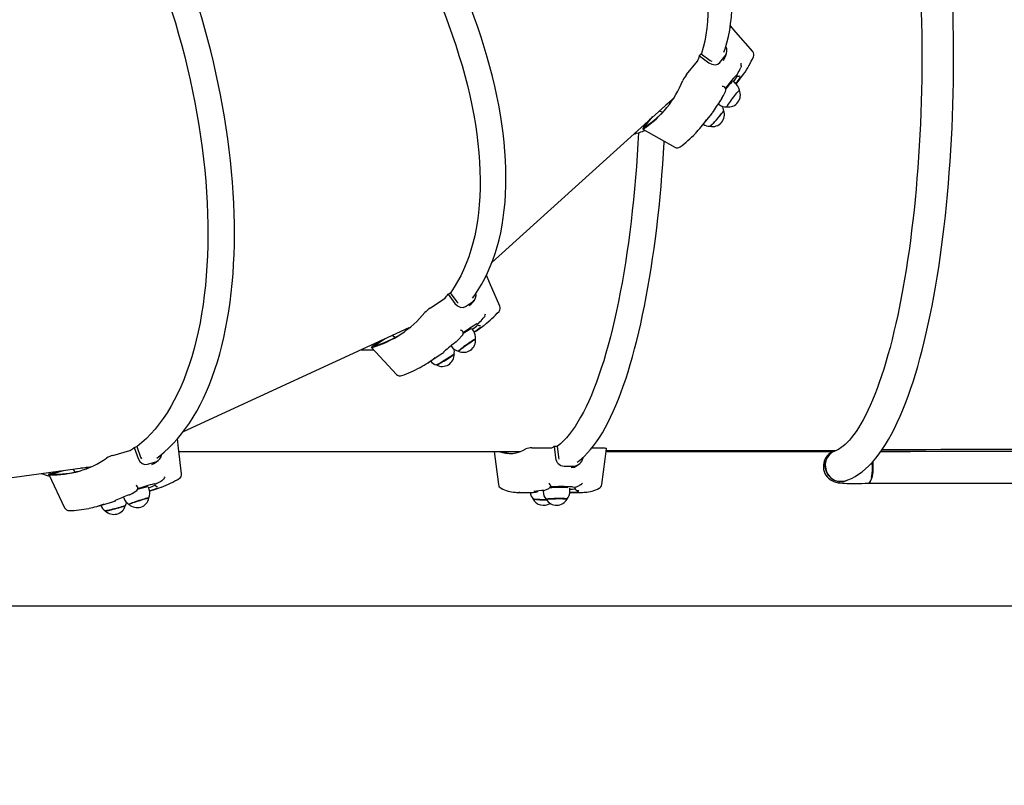
# Paper-space layout 'Основные габаритные размеры' of a CAD drawing. Units: millimetres. Extents: x 5.9 to 29.9, y 6 to 19.
# Drawn here: x 20.8 to 21.8, y 11 to 11.8 of the extents above; entities that cross this region are included whole.
import ezdxf

# ---------------------------------------------------------------- set-up
doc = ezdxf.new("R2010")
doc.units = ezdxf.units.MM
doc.header["$LTSCALE"] = 150
doc.header["$PDSIZE"] = -1
doc.linetypes.add('SLD-Сплошная', pattern=[0])
doc.styles.get("Standard").update_dxf_attribs({"font": 'isocpeui.ttf'})
doc.dimstyles.new('ISO-25', dxfattribs={"dimtxt": 2.5, "dimasz": 2.5, "dimexe": 1.25, "dimexo": 0.625, "dimtad": 1, "dimtxsty": 'Standard', "dimcen": 2.5, "dimadec": 0, "dimazin": 0, "dimtfac": 1, "dimtmove": 0, "dimatfit": 3, "dimfxl": 1, "dimarcsym": 0})

# ---------------------------------------------------------------- blocks, each defined once
blk = doc.blocks.new('_D_18')
at = {"color": 0, "lineweight": -2, "transparency": 16777216}
for p, q in [((5.87954, 16.41239), (5.87954, 6.01947)), ((25.38962, 11.34258), (25.38962, 6.01947)), ((6.2206, 6.16947), (25.04856, 6.16947))]:
    blk.add_line(p, q, dxfattribs=at)
at = {"color": 0, "transparency": 16777216}
for points in [[(6.2206, 6.22631), (6.2206, 6.11263), (5.87954, 6.16947)], [(25.04856, 6.22631), (25.04856, 6.11263), (25.38962, 6.16947)]]:
    blk.add_solid(points, dxfattribs=at)
at = {"layer": 'Defpoints', "color": 0, "transparency": 16777216}
for p in [(5.87954, 16.41239), (25.38962, 11.34258), (25.38962, 6.16947)]:
    blk.add_point(p, dxfattribs=at)
at = {"color": 0, "transparency": 16777216, "insert": (15.63458, 6.90447), "char_height": 0.529167, "attachment_point": 2}
blk.add_mtext('19,51м', dxfattribs=at)
blk = doc.blocks.new('_D_19')
at = {"color": 0, "lineweight": -2, "transparency": 16777216}
for p, q in [((19.78079, 19.01589), (29.92778, 19.01589)), ((29.77778, 18.67483), (29.77778, 10.05415)), ((20.73701, 9.71308), (29.92778, 9.71308))]:
    blk.add_line(p, q, dxfattribs=at)
at = {"color": 0, "transparency": 16777216}
for points in [[(29.72093, 18.67483), (29.83462, 18.67483), (29.77778, 19.01589)], [(29.72093, 10.05415), (29.83462, 10.05415), (29.77778, 9.71308)]]:
    blk.add_solid(points, dxfattribs=at)
at = {"layer": 'Defpoints', "color": 0, "transparency": 16777216}
for p in [(19.78079, 19.01589), (20.73701, 9.71308), (29.77778, 9.71308)]:
    blk.add_point(p, dxfattribs=at)
at = {"color": 0, "transparency": 16777216, "insert": (29.04278, 14.32807), "char_height": 0.529167, "attachment_point": 2, "rotation": 90}
blk.add_mtext('9,30м', dxfattribs=at)
blk = doc.blocks.new('*D22')
at = {"color": 0, "lineweight": -2, "transparency": 16777216}
for p, q in [((7.87918, 17.25489), (7.87918, 7.91972)), ((23.38962, 12.18508), (23.38962, 7.91972)), ((8.22025, 8.06972), (23.04856, 8.06972))]:
    blk.add_line(p, q, dxfattribs=at)
at = {"color": 0, "transparency": 16777216}
for points in [[(8.22025, 8.12656), (8.22025, 8.01288), (7.87918, 8.06972)], [(23.04856, 8.12656), (23.04856, 8.01288), (23.38962, 8.06972)]]:
    blk.add_solid(points, dxfattribs=at)
at = {"layer": 'Defpoints', "color": 0, "transparency": 16777216}
for p in [(7.87918, 17.25489), (23.38962, 12.18508), (23.38962, 8.06972)]:
    blk.add_point(p, dxfattribs=at)
at = {"color": 0, "transparency": 16777216, "insert": (15.6344, 8.48722), "char_height": 0.529167, "attachment_point": 5}
blk.add_mtext('15,51м', dxfattribs=at)
blk = doc.blocks.new('*D23')
at = {"color": 0, "lineweight": -2, "transparency": 16777216}
for p, q in [((19.15579, 17.51589), (27.91838, 17.51589)), ((27.76838, 11.5586), (27.76838, 17.17483)), ((20.73727, 11.21754), (27.91838, 11.21754))]:
    blk.add_line(p, q, dxfattribs=at)
at = {"color": 0, "transparency": 16777216}
for points in [[(27.71153, 17.17483), (27.82522, 17.17483), (27.76838, 17.51589)], [(27.71153, 11.5586), (27.82522, 11.5586), (27.76838, 11.21754)]]:
    blk.add_solid(points, dxfattribs=at)
at = {"layer": 'Defpoints', "color": 0, "transparency": 16777216}
for p in [(19.15579, 17.51589), (27.76838, 17.51589), (20.73727, 11.21754)]:
    blk.add_point(p, dxfattribs=at)
at = {"color": 0, "transparency": 16777216, "insert": (27.35088, 14.36672), "char_height": 0.529167, "attachment_point": 5, "rotation": 90}
blk.add_mtext('6,30м', dxfattribs=at)

psp = doc.layouts.new('Основные габаритные размеры')

# ---------------------------------------------------------------- linework, layer by layer
at = {"color": 7, "linetype": 'SLD-Сплошная', "lineweight": 25}
for p, q in [((21.52675, 11.77113), (21.52841, 11.77317)), ((21.52675, 11.77113), (21.53624, 11.76415)), ((21.52841, 11.77317), (21.53746, 11.76651)), ((21.54725, 11.76458), (21.55267, 11.77124)), ((21.51364, 11.75219), (21.52474, 11.76581)), ((21.53746, 11.76651), (21.53912, 11.76564)), ((21.55086, 11.76654), (21.55185, 11.76843)), ((21.56797, 11.75872), (21.56837, 11.75951)), ((21.56418, 11.75121), (21.56427, 11.75115)), ((21.56508, 11.75287), (21.56435, 11.75162)), ((21.56762, 11.75104), (21.56763, 11.75104)), ((21.5625, 11.74372), (21.56017, 11.74551)), ((21.56359, 11.74276), (21.56554, 11.74516)), ((21.31778, 11.56328), (21.49944, 11.72763)), ((21.54545, 11.72277), (21.54606, 11.7223)), ((21.54917, 11.72815), (21.54911, 11.7281)), ((21.47114, 11.69921), (21.47989, 11.70994)), ((21.48641, 11.71584), (21.48956, 11.71432)), ((21.52859, 11.69981), (21.53741, 11.71063)), ((21.47074, 11.69954), (21.47732, 11.70761)), ((21.46959, 11.69745), (21.50185, 11.67918)), ((21.27359, 11.53136), (21.27578, 11.5328)), ((21.27359, 11.53136), (21.28054, 11.52184)), ((21.27578, 11.5328), (21.2824, 11.52373)), ((21.25542, 11.51722), (21.27003, 11.52685)), ((21.2824, 11.52373), (21.28373, 11.52239)), ((21.29113, 11.51894), (21.29827, 11.52364)), ((21.29508, 11.51966), (21.29656, 11.52114)), ((21.30442, 11.50227), (21.30334, 11.5013)), ((21.309, 11.50704), (21.30963, 11.50768)), ((21.00699, 11.3931), (21.23425, 11.49783)), ((21.29916, 11.49429), (21.29747, 11.49669)), ((21.29992, 11.49304), (21.30225, 11.49458)), ((21.30304, 11.50095), (21.3031, 11.50086)), ((21.30624, 11.49975), (21.30624, 11.49975)), ((21.198, 11.47935), (21.20696, 11.48526)), ((21.19831, 11.47892), (21.21012, 11.48671)), ((21.21772, 11.49021), (21.22029, 11.48782)), ((21.28193, 11.48352), (21.28186, 11.48348)), ((21.1963, 11.47772), (21.22165, 11.45064)), ((21.27663, 11.47939), (21.27707, 11.47877)), ((21.25364, 11.46252), (21.26524, 11.47017)), ((20.936, 11.36899), (20.95311, 11.37398)), ((20.95759, 11.37716), (20.96015, 11.37791)), ((20.95759, 11.37716), (20.96151, 11.36604)), ((20.96015, 11.37791), (20.96388, 11.36731)), ((21.00261, 11.37308), (21.34655, 11.37308)), ((21.31987, 11.37308), (21.32431, 11.33977)), ((21.35781, 11.37657), (21.37749, 11.37657)), ((21.3805, 11.37837), (21.38344, 11.37837)), ((21.3805, 11.37837), (21.38183, 11.3666)), ((21.38344, 11.37837), (21.38471, 11.36715)), ((21.4184, 11.37657), (21.42957, 11.37657)), ((21.43275, 11.37308), (21.6617, 11.37308)), ((21.43287, 11.37398), (21.66418, 11.37398)), ((21.43288, 11.37405), (21.66437, 11.37405)), ((23.29775, 11.37308), (21.70937, 11.37308)), ((20.96388, 11.36731), (20.96477, 11.36565)), ((20.97096, 11.3602), (20.97932, 11.36263)), ((21.38471, 11.36715), (21.38523, 11.36532)), ((21.40951, 11.3666), (21.40964, 11.3672)), ((20.65424, 11.32147), (20.91511, 11.35803)), ((20.87361, 11.35082), (20.88284, 11.35351)), ((20.87366, 11.35029), (20.88645, 11.35401)), ((20.896, 11.35535), (20.89775, 11.35229)), ((20.97536, 11.35984), (20.97739, 11.36091)), ((21.39046, 11.35834), (21.40007, 11.35834)), ((20.87138, 11.3497), (20.88745, 11.31635)), ((20.98528, 11.34377), (20.98603, 11.34419)), ((20.97274, 11.33466), (20.97185, 11.33744)), ((20.97308, 11.33326), (20.97699, 11.3344)), ((20.97825, 11.33985), (20.97829, 11.33974)), ((20.97984, 11.34067), (20.97859, 11.34008)), ((21.3693, 11.33378), (21.36932, 11.33275)), ((21.39632, 11.33315), (21.39627, 11.33604)), ((21.40106, 11.33683), (21.40108, 11.33661)), ((21.40111, 11.33683), (21.40117, 11.3369)), ((21.40191, 11.33712), (21.40117, 11.3369)), ((21.40516, 11.33858), (21.4057, 11.33876)), ((21.69657, 11.34108), (23.30211, 11.34108)), ((20.9468, 11.32714), (20.94704, 11.32639)), ((20.95238, 11.32926), (20.9523, 11.32925)), ((21.34356, 11.33189), (21.35919, 11.33189)), ((21.3617, 11.33199), (21.36149, 11.33198)), ((21.39625, 11.33189), (21.40906, 11.33189)), ((20.92002, 11.31781), (20.93361, 11.32176))]:
    psp.add_line(p, q, dxfattribs=at)
at = {"color": 7, "linetype": 'SLD-Сплошная', "lineweight": 25, "flags": 128}
for points in [[(21.55137, 11.7748), (21.5526, 11.77833), (21.55438, 11.78435), (21.55589, 11.79054), (21.55715, 11.79689), (21.55813, 11.8034), (21.55885, 11.81006), (21.55929, 11.81688), (21.55947, 11.82383), (21.55938, 11.83093), (21.55902, 11.83815), (21.55838, 11.84551), (21.55748, 11.85298), (21.55632, 11.86056), (21.55488, 11.86825), (21.55318, 11.87604), (21.55121, 11.88392), (21.54899, 11.8919), (21.5465, 11.89995), (21.54375, 11.90808), (21.54075, 11.91628), (21.5375, 11.92455), (21.534, 11.93286), (21.53025, 11.94123), (21.52626, 11.94965), (21.52202, 11.9581), (21.51755, 11.96659), (21.51285, 11.9751), (21.50792, 11.98363), (21.50276, 11.99217), (21.49738, 12.00072), (21.49178, 12.00927), (21.48597, 12.01782), (21.47995, 12.02635), (21.47372, 12.03486), (21.4673, 12.04335), (21.46068, 12.05181), (21.45387, 12.06024), (21.44688, 12.06861), (21.43971, 12.07694), (21.43237, 12.08522), (21.42485, 12.09343), (21.41718, 12.10157), (21.40935, 12.10964), (21.40137, 12.11762), (21.39324, 12.12553), (21.38498, 12.13334), (21.37658, 12.14105), (21.36806, 12.14866), (21.35942, 12.15615), (21.35067, 12.16354), (21.34181, 12.1708), (21.33285, 12.17794), (21.3238, 12.18494), (21.31466, 12.19181), (21.30545, 12.19854), (21.29616, 12.20512), (21.2868, 12.21154), (21.27739, 12.21782), (21.26793, 12.22392), (21.25842, 12.22987), (21.24888, 12.23564), (21.2393, 12.24124), (21.2297, 12.24665), (21.22009, 12.25189), (21.21047, 12.25693), (21.20085, 12.26179), (21.19123, 12.26645), (21.18163, 12.27091), (21.17205, 12.27517), (21.16249, 12.27922), (21.15297, 12.28307), (21.1435, 12.2867), (21.13406, 12.29012), (21.12469, 12.29332), (21.11538, 12.2963), (21.10613, 12.29906), (21.09697, 12.3016), (21.08788, 12.3039), (21.07889, 12.30598), (21.06999, 12.30783), (21.06119, 12.30945), (21.05251, 12.31083), (21.04394, 12.31198), (21.03549, 12.31289), (21.02717, 12.31356), (21.01899, 12.31399), (21.01095, 12.31419), (21.00305, 12.31414), (20.99531, 12.31386), (20.98773, 12.31333), (20.98032, 12.31256), (20.97308, 12.31155), (20.96602, 12.31031), (20.95915, 12.30882), (20.95246, 12.3071), (20.94598, 12.30514), (20.93969, 12.30294), (20.93362, 12.30051), (20.92776, 12.29786), (20.92211, 12.29497), (20.91677, 12.29191)], [(21.14479, 12.25757), (21.14737, 12.25653), (21.15719, 12.25245), (21.16705, 12.24813), (21.17694, 12.24359), (21.18685, 12.23883), (21.19677, 12.23385), (21.2067, 12.22866), (21.21662, 12.22326), (21.22652, 12.21766), (21.2364, 12.21186), (21.24624, 12.20587), (21.25605, 12.19969), (21.26581, 12.19332), (21.2755, 12.18678), (21.28514, 12.18007), (21.29469, 12.17319), (21.30417, 12.16616), (21.31355, 12.15897), (21.32284, 12.15163), (21.33201, 12.14416), (21.34107, 12.13655), (21.35001, 12.12881), (21.35881, 12.12095), (21.36748, 12.11298), (21.37599, 12.1049), (21.38436, 12.09672), (21.39256, 12.08845), (21.40059, 12.08009), (21.40845, 12.07166), (21.41613, 12.06316), (21.42361, 12.05459), (21.4309, 12.04597), (21.43799, 12.03729), (21.44487, 12.02858), (21.45153, 12.01984), (21.45798, 12.01107), (21.4642, 12.00228), (21.47018, 11.99349), (21.47593, 11.98469), (21.48144, 11.97589), (21.4867, 11.96711), (21.49172, 11.95835), (21.49647, 11.94962), (21.50097, 11.94093), (21.5052, 11.93228), (21.50916, 11.92368), (21.51286, 11.91514), (21.51628, 11.90666), (21.51942, 11.89826), (21.52228, 11.88995), (21.52487, 11.88171), (21.52716, 11.87358), (21.52917, 11.86555), (21.53089, 11.85763), (21.53233, 11.84982), (21.53347, 11.84214), (21.53432, 11.83459), (21.53487, 11.82717), (21.53514, 11.8199), (21.53511, 11.81278), (21.53478, 11.80581), (21.53417, 11.79901), (21.53326, 11.79237), (21.53205, 11.78591), (21.53056, 11.77962), (21.52878, 11.77353), (21.52862, 11.77302)], [(21.29807, 11.52741), (21.30036, 11.53045), (21.30391, 11.5357), (21.30727, 11.54119), (21.31042, 11.54691), (21.31337, 11.55286), (21.31611, 11.55904), (21.31863, 11.56545), (21.32094, 11.57207), (21.32303, 11.5789), (21.32491, 11.58594), (21.32656, 11.59318), (21.32799, 11.60061), (21.3292, 11.60823), (21.33019, 11.61603), (21.33095, 11.624), (21.33149, 11.63215), (21.3318, 11.64046), (21.33189, 11.64892), (21.33175, 11.65753), (21.33139, 11.66628), (21.33081, 11.67517), (21.33, 11.68418), (21.32898, 11.69332), (21.32773, 11.70257), (21.32626, 11.71193), (21.32458, 11.72139), (21.32268, 11.73095), (21.32056, 11.74059), (21.31823, 11.75031), (21.31569, 11.7601), (21.31295, 11.76995), (21.30999, 11.77987), (21.30683, 11.78983), (21.30347, 11.79984), (21.29991, 11.80988), (21.29615, 11.81995), (21.2922, 11.83004), (21.28806, 11.84014), (21.28373, 11.85025), (21.27922, 11.86036), (21.27453, 11.87045), (21.26966, 11.88053), (21.26462, 11.89058), (21.25941, 11.9006), (21.25403, 11.91058), (21.24849, 11.92051), (21.2428, 11.93039), (21.23695, 11.9402), (21.23096, 11.94995), (21.22482, 11.95961), (21.21854, 11.9692), (21.21213, 11.97869), (21.20558, 11.98808), (21.19892, 11.99737), (21.19213, 12.00654), (21.18523, 12.01559), (21.17822, 12.02452), (21.1711, 12.03332), (21.16389, 12.04197), (21.15658, 12.05048), (21.14918, 12.05883), (21.14171, 12.06703), (21.13415, 12.07506), (21.12652, 12.08291), (21.11883, 12.09059), (21.11108, 12.09809), (21.10327, 12.1054), (21.09542, 12.11251), (21.08752, 12.11943), (21.07959, 12.12613), (21.07162, 12.13263), (21.06363, 12.13892), (21.05562, 12.14498), (21.04759, 12.15082), (21.03956, 12.15642), (21.03153, 12.1618), (21.0235, 12.16693), (21.01548, 12.17183), (21.00748, 12.17648), (20.9995, 12.18087), (20.99154, 12.18502), (20.98362, 12.18891), (20.97574, 12.19254), (20.9679, 12.1959), (20.96012, 12.199), (20.95239, 12.20183), (20.94472, 12.20439), (20.93713, 12.20667), (20.9296, 12.20868), (20.92216, 12.21041), (20.9148, 12.21186), (20.90754, 12.21303), (20.90038, 12.21392), (20.89332, 12.21452), (20.88637, 12.21484), (20.87953, 12.21487), (20.87283, 12.21462), (20.86624, 12.21408), (20.8598, 12.21327), (20.85349, 12.21217), (20.84739, 12.2108)], [(20.98036, 11.36636), (20.98318, 11.36849), (20.98783, 11.37237), (20.99237, 11.37654), (20.99678, 11.38099), (21.00106, 11.38573), (21.00521, 11.39076), (21.00923, 11.39605), (21.01311, 11.40162), (21.01684, 11.40746), (21.02043, 11.41356), (21.02387, 11.41991), (21.02716, 11.42652), (21.03029, 11.43337), (21.03327, 11.44046), (21.03609, 11.44779), (21.03875, 11.45534), (21.04125, 11.46312), (21.04358, 11.47111), (21.04575, 11.47931), (21.04775, 11.48772), (21.04958, 11.49632), (21.05125, 11.5051), (21.05274, 11.51408), (21.05407, 11.52322), (21.05522, 11.53254), (21.0562, 11.54202), (21.05701, 11.55165), (21.05764, 11.56143), (21.0581, 11.57135), (21.05839, 11.58141), (21.05851, 11.59159), (21.05845, 11.60189), (21.05822, 11.61229), (21.05782, 11.6228), (21.05724, 11.63341), (21.0565, 11.6441), (21.05558, 11.65487), (21.05449, 11.66571), (21.05324, 11.67661), (21.05181, 11.68757), (21.05022, 11.69857), (21.04846, 11.70961), (21.04654, 11.72068), (21.04446, 11.73177), (21.04221, 11.74287), (21.0398, 11.75398), (21.03724, 11.76508), (21.03452, 11.77618), (21.03165, 11.78725), (21.02863, 11.79829), (21.02545, 11.80929), (21.02213, 11.82025), (21.01867, 11.83116), (21.01506, 11.842), (21.01132, 11.85278), (21.00744, 11.86347), (21.00342, 11.87408), (20.99928, 11.8846), (20.995, 11.89501), (20.99061, 11.90532), (20.98609, 11.9155), (20.98146, 11.92556), (20.97671, 11.93549), (20.97185, 11.94527), (20.96688, 11.95491), (20.96181, 11.9644), (20.95664, 11.97372), (20.95138, 11.98287), (20.94602, 11.99184), (20.94057, 12.00064), (20.93504, 12.00924), (20.92943, 12.01765), (20.92374, 12.02585), (20.91799, 12.03385), (20.91216, 12.04163), (20.90627, 12.04919), (20.90032, 12.05652), (20.89431, 12.06362), (20.88825, 12.07049), (20.88215, 12.07711), (20.876, 12.08348), (20.86981, 12.0896), (20.86359, 12.09547), (20.85734, 12.10106), (20.85107, 12.1064), (20.84477, 12.11146), (20.83846, 12.11624), (20.83213, 12.12074), (20.8258, 12.12496), (20.81947, 12.12889), (20.81314, 12.13253), (20.80682, 12.13588), (20.80051, 12.13892), (20.79422, 12.14166), (20.78795, 12.1441), (20.78172, 12.14624), (20.77552, 12.14806), (20.76936, 12.14958), (20.76324, 12.15079), (20.75718, 12.15168), (20.75135, 12.15225)], [(21.01285, 12.14228), (21.01717, 12.13946), (21.02542, 12.13388), (21.03367, 12.12804), (21.04191, 12.12194), (21.05014, 12.1156), (21.05835, 12.10902), (21.06654, 12.1022), (21.07468, 12.09515), (21.08279, 12.08788), (21.09085, 12.08039), (21.09885, 12.07268), (21.10679, 12.06478), (21.11466, 12.05667), (21.12245, 12.04837), (21.13016, 12.0399), (21.13778, 12.03124), (21.1453, 12.02242), (21.15272, 12.01343), (21.16002, 12.0043), (21.16721, 11.99502), (21.17428, 11.9856), (21.18122, 11.97605), (21.18803, 11.96639), (21.19469, 11.95661), (21.20121, 11.94673), (21.20757, 11.93675), (21.21377, 11.92669), (21.21982, 11.91656), (21.22569, 11.90635), (21.23139, 11.89609), (21.23691, 11.88577), (21.24225, 11.87542), (21.2474, 11.86503), (21.25235, 11.85462), (21.25711, 11.84419), (21.26167, 11.83376), (21.26602, 11.82334), (21.27016, 11.81293), (21.27409, 11.80254), (21.27781, 11.79218), (21.2813, 11.78187), (21.28457, 11.7716), (21.28762, 11.76139), (21.29044, 11.75126), (21.29302, 11.74119), (21.29538, 11.73121), (21.2975, 11.72133), (21.29938, 11.71155), (21.30103, 11.70188), (21.30243, 11.69233), (21.3036, 11.68291), (21.30452, 11.67363), (21.3052, 11.66449), (21.30563, 11.6555), (21.30582, 11.64667), (21.30577, 11.63801), (21.30548, 11.62953), (21.30494, 11.62123), (21.30415, 11.61312), (21.30313, 11.6052), (21.30186, 11.59749), (21.30035, 11.59), (21.2986, 11.58272), (21.29662, 11.57566), (21.2944, 11.56883), (21.29194, 11.56224), (21.28926, 11.5559), (21.28634, 11.5498), (21.2832, 11.54395), (21.27983, 11.53836), (21.27624, 11.53303), (21.27593, 11.5326)], [(21.67396, 11.3435), (21.67627, 11.34434), (21.67986, 11.34593), (21.68341, 11.34782), (21.68695, 11.35003), (21.69046, 11.35259), (21.69396, 11.35549), (21.69742, 11.35874), (21.70086, 11.36234), (21.70424, 11.36628), (21.70756, 11.37054), (21.71082, 11.37513), (21.71401, 11.38001), (21.71711, 11.38517), (21.72014, 11.3906), (21.72309, 11.3963), (21.72596, 11.40226), (21.72877, 11.40847), (21.7315, 11.41492), (21.73416, 11.42162), (21.73676, 11.42856), (21.73928, 11.43573), (21.74174, 11.44314), (21.74414, 11.45077), (21.74647, 11.45862), (21.74873, 11.46669), (21.75093, 11.47498), (21.75305, 11.48347), (21.75512, 11.49217), (21.75711, 11.50106), (21.75903, 11.51015), (21.76089, 11.51942), (21.76267, 11.52887), (21.76438, 11.53849), (21.76603, 11.54828), (21.76759, 11.55823), (21.76909, 11.56833), (21.77051, 11.57858), (21.77186, 11.58897), (21.77312, 11.59948), (21.77432, 11.61013), (21.77543, 11.62088), (21.77647, 11.63175), (21.77743, 11.64272), (21.77831, 11.65378), (21.77911, 11.66493), (21.77983, 11.67615), (21.78047, 11.68744), (21.78102, 11.6988), (21.7815, 11.7102), (21.78189, 11.72165), (21.78221, 11.73314), (21.78244, 11.74465), (21.78258, 11.75619), (21.78265, 11.76773), (21.78263, 11.77928), (21.78253, 11.79082), (21.78235, 11.80234), (21.78209, 11.81384), (21.78174, 11.82531), (21.78131, 11.83675), (21.7808, 11.84813), (21.78021, 11.85946), (21.77954, 11.87072), (21.77878, 11.88191), (21.77795, 11.89302), (21.77704, 11.90404), (21.77605, 11.91496), (21.77498, 11.92578), (21.77383, 11.93648), (21.77261, 11.94707), (21.77131, 11.95753), (21.76993, 11.96785), (21.76848, 11.97803), (21.76696, 11.98807), (21.76536, 11.99794), (21.76369, 12.00765), (21.76195, 12.0172), (21.76014, 12.02656), (21.75826, 12.03575), (21.75631, 12.04474), (21.75429, 12.05354), (21.75221, 12.06214), (21.75005, 12.07053), (21.74784, 12.07871), (21.74743, 12.08013)], [(20.85107, 12.07103), (20.85485, 12.06727), (20.86114, 12.06077), (20.86738, 12.05399), (20.87359, 12.04693), (20.87974, 12.03962), (20.88583, 12.03204), (20.89186, 12.02421), (20.89783, 12.01614), (20.90372, 12.00783), (20.90953, 11.99929), (20.91526, 11.99053), (20.92091, 11.98155), (20.92646, 11.97237), (20.93191, 11.96298), (20.93726, 11.9534), (20.9425, 11.94365), (20.94763, 11.93371), (20.95265, 11.92361), (20.95754, 11.91336), (20.96231, 11.90295), (20.96695, 11.89241), (20.97146, 11.88174), (20.97583, 11.87095), (20.98006, 11.86005), (20.98414, 11.84904), (20.98808, 11.83795), (20.99186, 11.82677), (20.99549, 11.81552), (20.99896, 11.80421), (21.00227, 11.79285), (21.00542, 11.78144), (21.0084, 11.77), (21.01121, 11.75854), (21.01385, 11.74707), (21.01631, 11.73559), (21.0186, 11.72412), (21.02071, 11.71267), (21.02264, 11.70125), (21.02438, 11.68987), (21.02595, 11.67853), (21.02733, 11.66725), (21.02852, 11.65604), (21.02953, 11.6449), (21.03034, 11.63386), (21.03097, 11.6229), (21.03141, 11.61206), (21.03167, 11.60133), (21.03173, 11.59073), (21.0316, 11.58026), (21.03128, 11.56993), (21.03077, 11.55976), (21.03008, 11.54975), (21.02919, 11.5399), (21.02812, 11.53024), (21.02686, 11.52077), (21.02542, 11.51149), (21.02379, 11.50241), (21.02198, 11.49354), (21.01998, 11.4849), (21.01781, 11.47648), (21.01546, 11.4683), (21.01293, 11.46035), (21.01023, 11.45266), (21.00736, 11.44522), (21.00433, 11.43804), (21.00112, 11.43113), (20.99775, 11.4245), (20.99423, 11.41814), (20.99054, 11.41207), (20.9867, 11.40629), (20.98272, 11.40081), (20.97858, 11.39563), (20.9743, 11.39075), (20.96988, 11.38618), (20.96533, 11.38192), (20.96064, 11.37798), (20.96024, 11.37766)], [(21.73224, 12.00168), (21.7335, 11.99441), (21.73505, 11.98494), (21.73654, 11.97529), (21.73795, 11.96547), (21.7393, 11.9555), (21.74058, 11.94538), (21.74178, 11.93512), (21.74291, 11.92473), (21.74397, 11.91421), (21.74496, 11.90358), (21.74586, 11.89284), (21.74669, 11.88201), (21.74745, 11.87108), (21.74812, 11.86008), (21.74872, 11.849), (21.74924, 11.83787), (21.74967, 11.82667), (21.75003, 11.81544), (21.75031, 11.80417), (21.7505, 11.79287), (21.75062, 11.78155), (21.75065, 11.77023), (21.75061, 11.75891), (21.75048, 11.74759), (21.75027, 11.7363), (21.74998, 11.72503), (21.74961, 11.7138), (21.74916, 11.70261), (21.74863, 11.69148), (21.74802, 11.68041), (21.74734, 11.66942), (21.74657, 11.65851), (21.74573, 11.64768), (21.74481, 11.63696), (21.74382, 11.62634), (21.74275, 11.61584), (21.7416, 11.60546), (21.74038, 11.59521), (21.7391, 11.58511), (21.73774, 11.57515), (21.73631, 11.56536), (21.73481, 11.55572), (21.73325, 11.54627), (21.73162, 11.53699), (21.72993, 11.5279), (21.72818, 11.51901), (21.72637, 11.51033), (21.7245, 11.50186), (21.72258, 11.4936), (21.7206, 11.48557), (21.71858, 11.47778), (21.7165, 11.47023), (21.71438, 11.46292), (21.71222, 11.45587), (21.71002, 11.44908), (21.70778, 11.44256), (21.70551, 11.43631), (21.70321, 11.43034), (21.70089, 11.42465), (21.69855, 11.41926), (21.6962, 11.41416), (21.69383, 11.40936), (21.69147, 11.40486), (21.68911, 11.40067), (21.68676, 11.39679), (21.68443, 11.39323), (21.68214, 11.38998), (21.67988, 11.38704), (21.67767, 11.38441), (21.67551, 11.38209), (21.67343, 11.38006), (21.67143, 11.37833), (21.66951, 11.37688), (21.6677, 11.3757), (21.66598, 11.37476), (21.66435, 11.37404), (21.66372, 11.37382)], [(21.58034, 11.77551), (21.56336, 11.79496), (21.55781, 11.80129)], [(21.55195, 11.76838), (21.55314, 11.77142), (21.55384, 11.77337)], [(21.53624, 11.76415), (21.53921, 11.76259), (21.54236, 11.76215), (21.54515, 11.76288), (21.54725, 11.76458)], [(21.56879, 11.76115), (21.56866, 11.7603), (21.56837, 11.75951)], [(21.56361, 11.75145), (21.56497, 11.75276), (21.56508, 11.75287)], [(21.56422, 11.75126), (21.56418, 11.75127), (21.56435, 11.75162)], [(21.56554, 11.74516), (21.5675, 11.74763), (21.57109, 11.75257)], [(21.55163, 11.74009), (21.55201, 11.73988), (21.55206, 11.73979)], [(21.54934, 11.72844), (21.55086, 11.73131), (21.55279, 11.73528)], [(21.55428, 11.71986), (21.55424, 11.7199), (21.55436, 11.72021), (21.55468, 11.72078), (21.55521, 11.7216), (21.55592, 11.72265), (21.5568, 11.72388), (21.5578, 11.72526), (21.5589, 11.72674), (21.56005, 11.72827), (21.56123, 11.72979), (21.56239, 11.73125), (21.56348, 11.73261), (21.56448, 11.73382), (21.56534, 11.73483), (21.56605, 11.73562), (21.56657, 11.73615), (21.56688, 11.73641), (21.56699, 11.73641)], [(21.56693, 11.73654), (21.56689, 11.73654), (21.56677, 11.73647)], [(21.55416, 11.72005), (21.55414, 11.71998), (21.55414, 11.71988)], [(21.55106, 11.71607), (21.55102, 11.71591), (21.55076, 11.71547), (21.55027, 11.71477), (21.54958, 11.71385), (21.5487, 11.71274), (21.54767, 11.71147), (21.54652, 11.71009), (21.5453, 11.70864), (21.54403, 11.70717), (21.54277, 11.70574), (21.54156, 11.70438), (21.54043, 11.70316), (21.53944, 11.70211), (21.5386, 11.70126), (21.53796, 11.70064), (21.53753, 11.70028), (21.53733, 11.70019)], [(21.53745, 11.70017), (21.53747, 11.70017), (21.53775, 11.70034), (21.53824, 11.70078), (21.53894, 11.70146), (21.53982, 11.70237), (21.54086, 11.70348), (21.542, 11.70474), (21.54323, 11.70611), (21.54449, 11.70755), (21.54574, 11.70901), (21.54694, 11.71044), (21.54805, 11.71179), (21.54904, 11.71301), (21.54985, 11.71406), (21.55048, 11.71491), (21.5509, 11.71552), (21.55109, 11.71589), (21.5511, 11.71595)], [(21.5402, 11.71466), (21.5402, 11.71465), (21.54027, 11.71479), (21.54048, 11.71515), (21.54058, 11.7153)], [(21.47074, 11.69954), (21.47001, 11.69858), (21.4696, 11.69787), (21.46954, 11.69749), (21.46984, 11.69747), (21.47036, 11.69776)], [(21.4653, 11.69375), (21.4647, 11.68284), (21.46398, 11.67134), (21.46318, 11.65992), (21.46229, 11.6486), (21.46131, 11.63738), (21.46024, 11.62628), (21.45909, 11.61531), (21.45786, 11.60448), (21.45655, 11.59379), (21.45515, 11.58325), (21.45367, 11.57288), (21.45212, 11.56268), (21.45049, 11.55267), (21.44878, 11.54284), (21.447, 11.53321), (21.44514, 11.5238), (21.44321, 11.5146), (21.44122, 11.50562), (21.43915, 11.49687), (21.43702, 11.48837), (21.43483, 11.48011), (21.43257, 11.4721), (21.43025, 11.46436), (21.42788, 11.45689), (21.42545, 11.44969), (21.42296, 11.44277), (21.42043, 11.43614), (21.41784, 11.4298), (21.4152, 11.42375), (21.41252, 11.41802), (21.4098, 11.41259), (21.40704, 11.40747), (21.40424, 11.40268), (21.4014, 11.3982), (21.39853, 11.39405), (21.39564, 11.39023), (21.39271, 11.38674), (21.38975, 11.38359), (21.38678, 11.38078), (21.38378, 11.37831), (21.38347, 11.37807)], [(21.40368, 11.36241), (21.40468, 11.36309), (21.40784, 11.36558), (21.41097, 11.3684), (21.41407, 11.37154), (21.41713, 11.37499), (21.42015, 11.37876), (21.42313, 11.38283), (21.42605, 11.38719), (21.42893, 11.39185), (21.43175, 11.39678), (21.43452, 11.402), (21.43724, 11.40748), (21.43991, 11.41324), (21.44252, 11.41926), (21.44508, 11.42554), (21.44759, 11.43207), (21.45004, 11.43886), (21.45244, 11.44589), (21.45478, 11.45316), (21.45707, 11.46067), (21.45929, 11.46841), (21.46145, 11.47638), (21.46356, 11.48457), (21.4656, 11.49297), (21.46758, 11.50157), (21.46949, 11.51038), (21.47134, 11.51939), (21.47312, 11.52858), (21.47484, 11.53796), (21.47648, 11.54751), (21.47806, 11.55723), (21.47956, 11.56711), (21.48099, 11.57714), (21.48235, 11.58732), (21.48363, 11.59763), (21.48484, 11.60808), (21.48598, 11.61865), (21.48703, 11.62934), (21.48801, 11.64013), (21.48891, 11.65102), (21.48973, 11.662), (21.49048, 11.67307), (21.49114, 11.68421), (21.49119, 11.68522)], [(21.32576, 11.51931), (21.3154, 11.54296), (21.31214, 11.55037)], [(21.28054, 11.52184), (21.2829, 11.51947), (21.28576, 11.5181), (21.28863, 11.51795), (21.29113, 11.51894)], [(21.29664, 11.52107), (21.29872, 11.52363), (21.29999, 11.52529)], [(21.30262, 11.50138), (21.30429, 11.50221), (21.30442, 11.50227)], [(21.30309, 11.50098), (21.30306, 11.50101), (21.30334, 11.5013)], [(21.31052, 11.50912), (21.31014, 11.50835), (21.30963, 11.50768)], [(21.28794, 11.49423), (21.28824, 11.49391), (21.28825, 11.49382)], [(21.30225, 11.49458), (21.30489, 11.49638), (21.30986, 11.50006)], [(21.28218, 11.48373), (21.28452, 11.48604), (21.28759, 11.48928)], [(21.30124, 11.48611), (21.30121, 11.48612), (21.30093, 11.48604), (21.30037, 11.48575), (21.29954, 11.48527), (21.29848, 11.48461), (21.29722, 11.4838), (21.2958, 11.48286), (21.29428, 11.48183), (21.2927, 11.48074), (21.29112, 11.47962), (21.28959, 11.47852), (21.28816, 11.47747), (21.28689, 11.47651), (21.28582, 11.47567), (21.28497, 11.47498), (21.28439, 11.47447), (21.28409, 11.47414), (21.28406, 11.47403)], [(21.28418, 11.47397), (21.28416, 11.47403), (21.28437, 11.4743), (21.28487, 11.47475), (21.28563, 11.47539), (21.28663, 11.47618), (21.28784, 11.4771), (21.28922, 11.47812), (21.29071, 11.4792), (21.29227, 11.48031), (21.29385, 11.48141), (21.29539, 11.48246), (21.29683, 11.48343), (21.29814, 11.48428), (21.29926, 11.48498), (21.30016, 11.48551), (21.3008, 11.48586), (21.30117, 11.486), (21.30126, 11.48597)], [(21.198, 11.47935), (21.19703, 11.47865), (21.19643, 11.4781), (21.19627, 11.47776), (21.19656, 11.47766), (21.19715, 11.47779)], [(21.26919, 11.47322), (21.26918, 11.47321), (21.2693, 11.47332), (21.26961, 11.47361), (21.26976, 11.47374)], [(21.2797, 11.47114), (21.27962, 11.47101), (21.27925, 11.47067), (21.27859, 11.47016), (21.27766, 11.4695), (21.2765, 11.46871), (21.27514, 11.46781), (21.27364, 11.46683), (21.27203, 11.46582), (21.27039, 11.4648), (21.26875, 11.46381), (21.26719, 11.46288), (21.26574, 11.46204), (21.26447, 11.46133), (21.26341, 11.46076), (21.2626, 11.46036), (21.26207, 11.46014), (21.26184, 11.46011)], [(21.26195, 11.46005), (21.26198, 11.46004), (21.2623, 11.46013), (21.26292, 11.46041), (21.2638, 11.46086), (21.26492, 11.46147), (21.26624, 11.46222), (21.26772, 11.46308), (21.26931, 11.46403), (21.27094, 11.46503), (21.27257, 11.46604), (21.27414, 11.46704), (21.2756, 11.46799), (21.2769, 11.46886), (21.27798, 11.46961), (21.27883, 11.47023), (21.2794, 11.47068), (21.27968, 11.47096), (21.2797, 11.47102)], [(21.00525, 11.35066), (21.00223, 11.3763), (21.0011, 11.38578)], [(21.42831, 11.33977), (21.43171, 11.36521), (21.43313, 11.37594)], [(21.42957, 11.37657), (21.43101, 11.37652), (21.43214, 11.3764), (21.43288, 11.3762), (21.43314, 11.37596), (21.43312, 11.37594)], [(21.66386, 11.37386), (21.66335, 11.37371), (21.66219, 11.37329), (21.66099, 11.37278), (21.65972, 11.37211), (21.65838, 11.37126), (21.657, 11.37017), (21.65564, 11.36884), (21.65439, 11.36727), (21.65331, 11.36551), (21.65245, 11.3636), (21.65184, 11.36157), (21.6515, 11.35947), (21.65145, 11.35712), (21.65173, 11.35488), (21.65228, 11.35278), (21.65308, 11.35085), (21.65408, 11.34909), (21.65525, 11.34753), (21.65653, 11.34617), (21.65789, 11.34502), (21.65927, 11.34409), (21.6606, 11.34336), (21.66186, 11.3428), (21.66304, 11.34237), (21.66416, 11.34205), (21.66528, 11.34179), (21.66651, 11.34157), (21.66807, 11.34136), (21.67066, 11.34113), (21.67292, 11.341), (21.67527, 11.34091), (21.67797, 11.34086), (21.6808, 11.34083), (21.68378, 11.34083), (21.68689, 11.34086), (21.69014, 11.34091), (21.69351, 11.34099), (21.69685, 11.34109)], [(21.67369, 11.34341), (21.67294, 11.34319), (21.67068, 11.34276), (21.66837, 11.34268), (21.66607, 11.34296), (21.66383, 11.3436), (21.6617, 11.34456), (21.65973, 11.34585), (21.65796, 11.34741), (21.65643, 11.34923), (21.65518, 11.35126), (21.65422, 11.35345), (21.6536, 11.35576), (21.65331, 11.35813), (21.65337, 11.36051), (21.65377, 11.36285), (21.6545, 11.3651), (21.65556, 11.3672), (21.6569, 11.36911), (21.65852, 11.37079), (21.66036, 11.37219), (21.66239, 11.3733), (21.6628, 11.37347)], [(21.66371, 11.37381), (21.66181, 11.37302), (21.65984, 11.37183), (21.65806, 11.37034), (21.65653, 11.3686), (21.65528, 11.36663), (21.65432, 11.36448), (21.65369, 11.36221), (21.6534, 11.35985), (21.65346, 11.35747), (21.65385, 11.35511), (21.65459, 11.35284), (21.65564, 11.35069), (21.65698, 11.34872), (21.65859, 11.34697), (21.66043, 11.34549), (21.66246, 11.3443), (21.66463, 11.34343), (21.66689, 11.3429), (21.6692, 11.34272)], [(20.96151, 11.36604), (20.9631, 11.36309), (20.96547, 11.36095), (20.96823, 11.35998), (20.97096, 11.3602)], [(20.97743, 11.36083), (20.98002, 11.36262), (20.98164, 11.36381)], [(21.69634, 11.34108), (21.69674, 11.34113), (21.69754, 11.34148), (21.69831, 11.34219), (21.69904, 11.34323), (21.69971, 11.34457), (21.7003, 11.3462), (21.7008, 11.34807), (21.70121, 11.35014), (21.7015, 11.35237), (21.70168, 11.3547), (21.70174, 11.35708), (21.70168, 11.35947), (21.7015, 11.3618), (21.70137, 11.36292)], [(20.90925, 11.35721), (20.91281, 11.35758), (20.91469, 11.35784)], [(21.39762, 11.35678), (21.40073, 11.35735), (21.40219, 11.35822)], [(21.40227, 11.3581), (21.40395, 11.35915), (21.4052, 11.36)], [(21.70046, 11.35822), (21.70053, 11.35582), (21.7005, 11.35346), (21.70039, 11.35118), (21.70018, 11.34903), (21.69988, 11.34706), (21.69951, 11.34532), (21.69907, 11.34383), (21.69856, 11.34265), (21.69801, 11.34178), (21.69742, 11.34126), (21.69685, 11.34109)], [(21.70019, 11.36165), (21.7003, 11.36058), (21.70046, 11.35822)], [(20.86406, 11.35088), (20.86974, 11.34893), (20.87208, 11.34824)], [(20.87361, 11.35082), (20.87244, 11.35043), (20.87166, 11.35007), (20.87136, 11.34978), (20.87156, 11.34959), (20.87212, 11.34952)], [(20.98728, 11.34529), (20.9867, 11.34468), (20.98603, 11.34419)], [(20.95271, 11.32941), (20.95547, 11.33088), (20.95914, 11.33301)], [(20.96082, 11.33758), (20.96104, 11.3372), (20.96103, 11.33708)], [(20.97699, 11.3344), (20.97988, 11.33529), (20.98481, 11.33702)], [(20.97773, 11.34032), (20.97968, 11.34065), (20.97984, 11.34067)], [(20.9783, 11.33987), (20.97827, 11.3399), (20.97859, 11.34008)], [(21.37086, 11.33402), (21.37259, 11.3347), (21.3749, 11.33576)], [(21.37652, 11.33947), (21.3768, 11.33904), (21.37694, 11.33876)], [(21.39891, 11.33736), (21.40166, 11.33714), (21.40191, 11.33712)], [(21.40362, 11.33387), (21.40449, 11.33372), (21.40503, 11.3336), (21.40525, 11.33354), (21.40524, 11.33354)], [(21.40693, 11.33947), (21.4063, 11.33904), (21.4057, 11.33876)], [(20.93791, 11.32344), (20.9379, 11.32343), (20.93803, 11.3235), (20.93839, 11.32367), (20.9385, 11.32372)], [(20.9723, 11.32623), (20.97225, 11.32626), (20.9719, 11.32624), (20.97122, 11.32612), (20.97023, 11.32589), (20.96898, 11.32556), (20.9675, 11.32515), (20.96584, 11.32466), (20.96406, 11.32412), (20.96222, 11.32354), (20.96039, 11.32294), (20.95862, 11.32234), (20.95697, 11.32177), (20.95551, 11.32124), (20.95428, 11.32077), (20.95332, 11.32037), (20.95267, 11.32007), (20.95235, 11.31986), (20.95231, 11.3198)], [(20.95241, 11.3197), (20.9524, 11.31974), (20.95262, 11.31991), (20.95317, 11.32019), (20.95403, 11.32055), (20.95518, 11.321), (20.95657, 11.32151), (20.95815, 11.32207), (20.95988, 11.32266), (20.9617, 11.32326), (20.96353, 11.32385), (20.96532, 11.3244), (20.96702, 11.3249), (20.96855, 11.32534), (20.96987, 11.32569), (20.97093, 11.32595), (20.97171, 11.32611), (20.97216, 11.32615), (20.97228, 11.32609), (20.97228, 11.32609)], [(21.3727, 11.32446), (21.37182, 11.32446), (21.3699, 11.32448), (21.36797, 11.32452), (21.36609, 11.32457), (21.36434, 11.32464), (21.36277, 11.32473), (21.36144, 11.32483), (21.36039, 11.32493), (21.35965, 11.32504), (21.35925, 11.32515), (21.35919, 11.3252)], [(21.39343, 11.32522), (21.39332, 11.3253), (21.39287, 11.3254), (21.39208, 11.32549), (21.39097, 11.32556), (21.3896, 11.32561), (21.38799, 11.32565), (21.38621, 11.32567), (21.38433, 11.32566), (21.38239, 11.32564), (21.38047, 11.32559), (21.37864, 11.32553), (21.37695, 11.32545), (21.37547, 11.32536), (21.37424, 11.32526), (21.37331, 11.32515), (21.3727, 11.32504), (21.37244, 11.32493), (21.37244, 11.32491)], [(21.37251, 11.32478), (21.37249, 11.3248), (21.37264, 11.32491), (21.37314, 11.32502), (21.37397, 11.32513), (21.37511, 11.32523), (21.37651, 11.32533), (21.37813, 11.32541), (21.37992, 11.32547), (21.38181, 11.32552), (21.38374, 11.32555), (21.38564, 11.32556), (21.38744, 11.32555), (21.3891, 11.32552), (21.39054, 11.32547), (21.39173, 11.32541), (21.39261, 11.32533), (21.39317, 11.32523), (21.39338, 11.32513), (21.39337, 11.32509)], [(21.40906, 11.33189), (21.41067, 11.33194), (21.41107, 11.33196)], [(20.94869, 11.31872), (20.94852, 11.31859), (20.948, 11.31836), (20.94717, 11.31805), (20.94604, 11.31768), (20.94466, 11.31725), (20.94306, 11.31678), (20.94131, 11.31629), (20.93947, 11.31579), (20.9376, 11.3153), (20.93575, 11.31484), (20.93401, 11.31442), (20.93241, 11.31405), (20.93102, 11.31376), (20.92989, 11.31355), (20.92906, 11.31342), (20.92854, 11.31338), (20.92838, 11.31342)], [(20.92847, 11.31333), (20.92874, 11.3133), (20.92935, 11.31337), (20.93028, 11.31352), (20.93148, 11.31376), (20.93293, 11.31407), (20.93457, 11.31445), (20.93635, 11.31488), (20.93819, 11.31535), (20.94006, 11.31584), (20.94187, 11.31634), (20.94357, 11.31682), (20.94509, 11.31728), (20.9464, 11.31769), (20.94743, 11.31805), (20.94817, 11.31833), (20.94858, 11.31853), (20.94865, 11.3186)]]:
    psp.add_lwpolyline(points, dxfattribs=at)
at = {"color": 7, "linetype": 'SLD-Сплошная', "lineweight": 25}
for centre, radius, start, end in [((21.54566, 11.77644), 0.00873, 323.42805, 29.02154), ((21.41524, 11.80728), 0.11722, 339.57576, 342.03643), ((21.47533, 11.81901), 0.11654, 325.32828, 335.2002), ((21.57659, 11.77223), 0.005, 335.08073, 41.14725), ((21.52294, 11.76733), 0.00235, 319.96083, 336.23571), ((21.55826, 11.76212), 0.01058, 354.70627, 8.90155), ((21.53471, 11.7349), 0.02726, 140.64861, 155.02596), ((21.66432, 11.6576), 0.13766, 137.01733, 144.08003), ((21.53002, 11.76903), 0.03919, 322.05362, 332.48763), ((21.50292, 11.79036), 0.07686, 321.90438, 327.97039), ((21.56603, 11.75359), 0.003, 234.0755, 302.43724), ((21.46071, 11.80796), 0.11802, 332.16984, 335.33844), ((21.41293, 11.78504), 0.10448, 303.34678, 338.30299), ((21.54916, 11.73124), 0.00919, 74.4063, 86.74449), ((21.54905, 11.73701), 0.00411, 335.20455, 42.74495), ((21.61857, 11.68886), 0.08154, 136.24369, 143.42963), ((21.55614, 11.73474), 0.01096, 9.32015, 54.71148), ((21.55593, 11.73174), 0.012, 261.48149, 23.49377), ((21.41378, 11.78802), 0.10573, 302.85703, 319.98268), ((21.42789, 11.8056), 0.10613, 307.78814, 313.36976), ((21.78422, 11.56162), 0.28808, 144.69734, 147.82201), ((21.55308, 11.7308), 0.01098, 230.4059, 275.36133), ((21.54671, 11.72987), 0.003, 325.00608, 331.43777), ((21.54103, 11.71502), 0.0101, 4.75814, 32.82068), ((21.5398, 11.71194), 0.012, 258.156, 20.16828), ((21.45035, 11.78157), 0.1123, 320.82516, 323.11698), ((21.53783, 11.71604), 0.003, 323.11657, 351.88154), ((21.44147, 11.7708), 0.11238, 316.18471, 325.1551), ((21.53697, 11.71124), 0.01105, 234.57373, 272.62189), ((21.43038, 11.80688), 0.11841, 284.71124, 290.61063), ((21.43926, 11.7718), 0.11465, 306.39491, 316.43819), ((21.50431, 11.68353), 0.005, 240.50252, 306.56905), ((21.17627, 11.60111), 0.11973, 321.9338, 324.37032), ((21.29315, 11.53067), 0.00869, 306.04784, 11.43073), ((21.26875, 11.52886), 0.00238, 302.60574, 318.72225), ((21.16736, 11.58068), 0.10712, 286.14444, 320.66679), ((21.27053, 11.4942), 0.02753, 123.27072, 137.53575), ((21.23706, 11.59408), 0.1189, 307.89583, 317.61309), ((21.30086, 11.51317), 0.01047, 337.22006, 351.5547), ((21.3212, 11.5173), 0.005, 317.48711, 23.67891), ((21.3696, 11.38333), 0.13573, 119.56899, 126.65614), ((21.21955, 11.58831), 0.12086, 314.60948, 317.74169), ((21.16907, 11.58325), 0.10835, 285.65866, 302.59002), ((21.18767, 11.5958), 0.10882, 290.1781, 296.15177), ((21.28302, 11.48679), 0.00892, 56.49743, 69.15698), ((21.28454, 11.49206), 0.00412, 317.58069, 25.29037), ((21.33432, 11.42831), 0.07785, 118.65722, 126.03062), ((21.28321, 11.51908), 0.02749, 302.58005, 317.54622), ((21.29037, 11.48761), 0.011, 351.83617, 37.2397), ((21.25979, 11.55196), 0.07103, 304.27335, 310.79778), ((21.30552, 11.50266), 0.003, 216.6209, 284.39279), ((21.46397, 11.24436), 0.30057, 127.29305, 130.31657), ((21.2801, 11.48589), 0.003, 307.57721, 313.8863), ((21.28931, 11.48482), 0.012, 244.08332, 6.09629), ((21.19061, 11.60104), 0.1259, 267.56641, 273.58495), ((21.2018, 11.56635), 0.11521, 303.40587, 305.66852), ((21.26731, 11.47524), 0.003, 305.66813, 333.90896), ((21.28627, 11.48473), 0.01093, 212.91778, 258.07673), ((21.26927, 11.47319), 0.01064, 347.7274, 16.92188), ((21.19016, 11.55877), 0.1153, 298.74837, 307.74122), ((21.26481, 11.47076), 0.01106, 217.17381, 255.21573), ((21.26771, 11.47057), 0.012, 240.71493, 2.72791), ((21.1886, 11.55982), 0.11695, 289.14234, 299.03312), ((21.22529, 11.45406), 0.005, 223.13231, 289.32411), ((20.95252, 11.37616), 0.00226, 285.15838, 301.97645), ((20.88996, 11.46274), 0.10907, 305.77437, 308.31848), ((21.33583, 11.39997), 0.02902, 247.89572, 303.37428), ((21.33894, 11.40002), 0.02914, 247.57181, 266.55294), ((21.35718, 11.35894), 0.01764, 87.96604, 107.7952), ((21.37759, 11.37798), 0.00141, 265.99882, 290.32014), ((21.35205, 11.41585), 0.04705, 303.57872, 307.19622), ((20.87547, 11.44538), 0.09592, 267.99777, 304.4842), ((20.94323, 11.34364), 0.02636, 105.9251, 120.68602), ((20.97647, 11.37102), 0.00886, 288.73962, 355.04717), ((21.3907, 11.36723), 0.00889, 184.06137, 268.50594), ((21.39957, 11.36844), 0.01011, 272.84536, 349.5344), ((20.87791, 11.44741), 0.09721, 267.49469, 285.3016), ((20.8998, 11.45416), 0.09781, 272.24762, 278.04925), ((21.66361, 11.35716), 0.03764, 344.52169, 7.97822), ((20.92861, 11.43668), 0.10882, 298.08361, 301.37968), ((20.94646, 11.43894), 0.1089, 290.78351, 301.20521), ((20.97887, 11.35226), 0.01093, 320.35454, 334.09058), ((21.0003, 11.35008), 0.005, 301.11095, 6.72964), ((21.66921, 11.35758), 0.01486, 269.97175, 288.74394), ((20.95701, 11.33649), 0.00408, 301.33844, 8.28937), ((20.95322, 11.33088), 0.01014, 41.40725, 52.70135), ((20.99393, 11.23408), 0.10591, 102.39794, 108.3733), ((21.00896, 11.19975), 0.144, 102.52451, 109.51048), ((20.96122, 11.37212), 0.0372, 287.05597, 297.85842), ((20.96252, 11.3309), 0.01085, 334.67808, 20.20459), ((20.95112, 11.40486), 0.07466, 287.07388, 293.46169), ((20.98113, 11.34075), 0.003, 199.60709, 269.65882), ((21.32925, 11.34043), 0.005, 187.60006, 243.60166), ((21.34372, 11.36845), 0.03654, 242.81832, 266.15308), ((21.37444, 11.25582), 0.07815, 93.18733, 100.62468), ((21.36147, 11.33498), 0.003, 274.47037, 323.49341), ((21.38027, 11.3325), 0.01091, 178.68204, 223.88254), ((21.36983, 11.33684), 0.003, 274.73557, 290.10589), ((21.37314, 11.33917), 0.00381, 296.98704, 354.60993), ((21.33922, 11.31046), 0.04725, 37.87468, 40.55756), ((21.38526, 11.15759), 0.17915, 87.09962, 93.03665), ((21.38832, 11.14966), 0.188, 86.77092, 93.63214), ((21.38521, 11.33261), 0.01108, 316.81481, 2.7954), ((21.39508, 11.40304), 0.06789, 271.01927, 275.39466), ((21.40408, 11.33684), 0.003, 184.36533, 261.39889), ((21.38812, 11.37221), 0.0377, 291.44338, 296.86802), ((21.39735, 11.35205), 0.01581, 307.29257, 316.59739), ((21.40908, 11.3679), 0.03596, 273.67165, 297.32854), ((21.42337, 11.34043), 0.005, 296.39834, 352.39994), ((20.90485, 11.42049), 0.10283, 286.2413, 288.63624), ((20.93685, 11.32592), 0.003, 288.63575, 319.3287), ((21.03842, 11.09342), 0.25106, 110.06023, 113.52762), ((20.9577, 11.32942), 0.01105, 195.86291, 241.8642), ((20.96053, 11.32853), 0.012, 226.82711, 348.83713), ((20.95134, 11.33208), 0.003, 290.45596, 297.32022), ((21.34356, 11.36135), 0.02946, 266.13776, 274.16911), ((21.36758, 11.33266), 0.01122, 183.91988, 222.78382), ((21.35919, 11.36137), 0.02948, 270.00252, 274.47421), ((21.36977, 11.33086), 0.012, 208.15244, 303.01502), ((21.37028, 11.40449), 0.08016, 262.09123, 271.77058), ((21.38285, 11.33086), 0.012, 209.85502, 331.84756), ((21.39592, 11.42158), 0.08959, 270.21128, 275.96806), ((20.89195, 11.31852), 0.005, 205.75233, 271.37102), ((20.88977, 11.42072), 0.10722, 271.22643, 281.80767), ((20.89124, 11.41661), 0.10291, 281.64551, 290.55409), ((20.93433, 11.32272), 0.01105, 199.95219, 238.08623), ((20.93706, 11.3217), 0.012, 223.64484, 345.65486), ((20.94045, 11.32322), 0.0094, 331.14096, 351.66111)]:
    psp.add_arc(centre, radius, start, end, dxfattribs=at)
for major_axis, start_param, end_param in [((4.52985, 0), 4.723404, 4.77589), ((4.50709, 0), 4.723776, 4.776212)]:
    psp.add_ellipse((21.6595, 11.77108), major_axis=major_axis, ratio=0.087862, start_param=start_param, end_param=end_param, dxfattribs=at)

# ---------------------------------------------------------------- dimensions: what is measured, and where the dimension line sits
at = {"color": 251, "true_color": 0x636466}
dim = psp.add_linear_dim(base=(29.77778, 9.71308), p1=(19.78079, 19.01589), p2=(20.73701, 9.71308), angle=90, dimstyle='ISO-25', override={"dimtxt": 0.529167, "dimasz": 0.341064, "dimexe": 0.15, "dimexo": 0, "dimgap": 0.1, "dimzin": 1, "dimpost": 'м', "dimtdec": 3, "dimtzin": 1}, dxfattribs=at)
dim.commit()
dim.dimension.update_dxf_attribs({"geometry": '_D_19', "text_midpoint": (29.77778, 14.32807), "dimtype": 160})
dim = psp.add_linear_dim(base=(27.76838, 17.51589), p1=(20.73727, 11.21754), p2=(19.15579, 17.51589), angle=90, dimstyle='ISO-25', override={"dimtxt": 0.529167, "dimasz": 0.341064, "dimexe": 0.15, "dimexo": 0, "dimgap": 0.1, "dimtih": 0, "dimtoh": 0, "dimzin": 1, "dimpost": 'м', "dimtdec": 3, "dimtzin": 1})
dim.commit()
dim.dimension.update_dxf_attribs({"geometry": '*D23', "text_midpoint": (27.35088, 14.36672)})
dim = psp.add_linear_dim(base=(23.38962, 8.06972), p1=(7.87918, 17.25489), p2=(23.38962, 12.18508), dimstyle='ISO-25', override={"dimtxt": 0.529167, "dimasz": 0.341064, "dimexe": 0.15, "dimexo": 0, "dimgap": 0.1, "dimzin": 1, "dimpost": 'м', "dimtdec": 3, "dimtzin": 1})
dim.commit()
dim.dimension.update_dxf_attribs({"geometry": '*D22', "text_midpoint": (15.6344, 8.48722)})
dim = psp.add_linear_dim(base=(25.38962, 6.16947), p1=(5.87954, 16.41239), p2=(25.38962, 11.34258), dimstyle='ISO-25', override={"dimtxt": 0.529167, "dimasz": 0.341064, "dimexe": 0.15, "dimexo": 0, "dimgap": 0.1, "dimzin": 1, "dimpost": 'м', "dimtdec": 3, "dimtzin": 1}, dxfattribs=at)
dim.commit()
dim.dimension.update_dxf_attribs({"geometry": '_D_18', "text_midpoint": (15.63458, 6.16947), "dimtype": 160})

doc.saveas('drawing.dxf')
